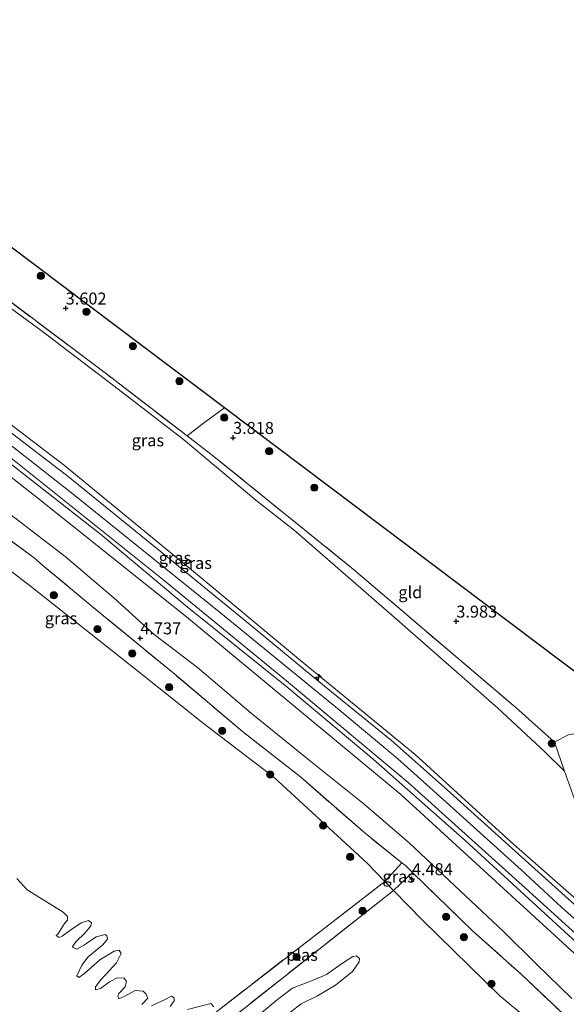
# Model space of a CAD drawing. Units: metres. Extents: x 149990 to 160005, y 424998 to 431251.
# Drawn here: x 151810 to 151924, y 426155 to 426361 of the extents above; entities that cross this region are included whole.
import ezdxf
from ezdxf.enums import TextEntityAlignment as Align

# ---------------------------------------------------------------- set-up
doc = ezdxf.new("R2010")
doc.units = ezdxf.units.M
doc.linetypes.add('IE-TERREINAFSCHEIDING', pattern=[10, 8, -2])
doc.layers.get('0').update_dxf_attribs({"lineweight": 25})
for name, color, linetype, lineweight in [('B-ME-AL-OVERIG-S-B1', 7, 'Continuous', 18), ('B-ME-GR-BOOM-S-B1', 93, 'Continuous', 18), ('B-ME-GW-KRUINLIJN-L-B1', 93, 'Continuous', 18), ('B-ME-GW-TEENLIJN-L-B1', 93, 'Continuous', 18), ('B-ME-IE-GRASLAND-GV-B6', 93, 'Continuous', 18), ('B-ME-IE-GRONDWERKLIJN-GROND_INGERICHT-GV-B6', 253, 'Continuous', 18), ('B-ME-IE-TERREINAFSCHEIDING-DOORGANG-L-B1', 8, 'IE-TERREINAFSCHEIDING-KUNSTMATIG-OPEN', 18), ('B-ME-IE-TERREINAFSCHEIDING-RASTERHEKWERK-L-B1', 8, 'IE-TERREINAFSCHEIDING', 18), ('B-ME-OB-BEKLEDING-GV-B6', 253, 'Continuous', 18), ('B-ME-OG-WATER-GV-B6', 153, 'Continuous', 18), ('B-ME-VH-VERH_SOORT-BITUMEN-GV-B6', 8, 'IE-TERREINAFSCHEIDING-NATUURLIJK-HOUTWAL', 18)]:
    doc.layers.add(name, color=color, linetype=linetype, lineweight=lineweight)
doc.layers.add('B-ME-GW-HOOGTEPUNT-S-B1', color=10, linetype='Continuous')
doc.layers.add('B-ME-KG-KADASTRAAL-OPNAMEDTMGRENS-L-B1', color=10, linetype='Continuous')
doc.styles.add('NLCS-ISO', font='NLCS-ISO.TTF')
doc.linetypes.add('IE-TERREINAFSCHEIDING-KUNSTMATIG-OPEN', pattern='A,7,-1.5,[67,NLCS.SHX,S=0.75,R=0,X=0,Y=0],-1.5', length=10)
doc.linetypes.add('IE-TERREINAFSCHEIDING-NATUURLIJK-HOUTWAL', pattern='A,7,-1.5,[67,NLCS.SHX,S=0.75,R=45,X=0,Y=0],-1.5,7,-1.5,[70,NLCS.SHX,S=0.75,R=0,X=0,Y=0],-1.5', length=20)

# ---------------------------------------------------------------- blocks, each defined once
blk = doc.blocks.new('hecto')
for p, q in [((0, 0.625), (-0.625, 0)), ((0, -0.625), (0, 0.625)), ((-0.625, 0), (0.625, 0)), ((0.625, 0), (0, -0.625))]:
    blk.add_line(p, q)
blk = doc.blocks.new('hoogtepunt')
for p, q in [((-0.5, 0), (0.5, 0)), ((0, 0.5), (0, -0.5))]:
    blk.add_line(p, q)
blk = doc.blocks.new('boom')
h = blk.add_hatch(color=256)
edge = h.paths.add_edge_path()
edge.add_arc((0, 0), 0.75, 0, 360)
blk.add_circle((0, 0), 0.75)

msp = doc.modelspace()

# ---------------------------------------------------------------- linework, layer by layer
at = {"layer": 'B-ME-GW-KRUINLIJN-L-B1'}
for points in [[(151737.974, 426338.668, 4.186), (151747.589, 426329.393, 5.834), (151775.523, 426303.474, 10.117), (151784.533, 426295.317, 10.539), (151791.302, 426289.166, 10.597), (151801.687, 426281.339, 10.651), (151819.638, 426267.612, 10.734), (151847.769, 426244.537, 10.804), (151868.923, 426226.927, 10.858), (151892.806, 426207.297, 10.808), (151912.774, 426189.097, 10.796), (151931.697, 426172.488, 10.763), (151946.482, 426159.544, 10.792)], [(151718.773, 426317.603, 10.698), (151733.807, 426313.915, 10.742), (151745.457, 426309.747, 10.783), (151756.42, 426304.959, 10.8), (151768.987, 426298.81, 10.817), (151778.416, 426293.194, 10.817), (151790.301, 426285.322, 10.817), (151801.41, 426277.363, 10.817), (151821.444, 426261.605, 10.858), (151852.635, 426236.496, 10.883), (151876.959, 426216.605, 10.883), (151889.197, 426206.406, 10.883), (151898.595, 426198.006, 10.883), (151914.939, 426183.285, 10.883), (151923.42, 426175.396, 10.933), (151929.797, 426169.686, 10.933)], [(151929.829, 426165.013, 10.887), (151903.244, 426189.381, 10.837), (151884.035, 426206.326, 10.767), (151866.043, 426221.421, 10.705), (151845.262, 426238.149, 10.651), (151827.2, 426253.273, 10.659), (151807.374, 426268.803, 10.734), (151791.483, 426280.52, 10.734), (151775.254, 426291.269, 10.725), (151765.875, 426297.055, 10.676), (151749.211, 426304.775, 10.597), (151739.613, 426308.777, 10.589), (151728.79, 426311.879, 10.576), (151719.394, 426314.232, 10.603)]]:
    msp.add_polyline3d(points, dxfattribs=at)
at = {"layer": 'B-ME-GW-TEENLIJN-L-B1'}
for points in [[(151767.582, 426330.825, 3.909), (151772.181, 426327.479, 3.963), (151785.455, 426317.445, 4.025), (151800.535, 426306.139, 4.203), (151814.511, 426295.978, 4.215), (151829.988, 426284.227, 4.319), (151844.477, 426273.017, 4.331), (151859.595, 426260.415, 4.36), (151867.598, 426254.098, 4.397)], [(151721.309, 426304.651, 5.332), (151730.131, 426302.372, 5.4), (151738.946, 426299.635, 5.47), (151748.025, 426296.454, 5.632), (151757.54, 426291.81, 5.632), (151769.706, 426284.896, 5.582), (151777.899, 426279.225, 5.574), (151788.609, 426272.099, 5.569), (151798.386, 426264.432, 5.532), (151809.323, 426256.731, 5.499), (151819.796, 426248.651, 5.495), (151830.016, 426239.971, 5.47), (151838.365, 426232.346, 5.35), (151847.39, 426225.489, 5.3), (151858.59, 426215.913, 5.275), (151871.022, 426205.855, 5.354), (151882.14, 426196.964, 5.437), (151891.596, 426188.831, 5.441), (151901.034, 426180.014, 5.441), (151911.323, 426170.302, 5.441), (151918.192, 426163.499, 5.47), (151925.508, 426156.444, 5.47)], [(151946.482, 426159.544, 10.792), (151939.557, 426172.517, 8.961), (151933.288, 426183.04, 7.731), (151926.381, 426197.021, 6.079), (151923.968, 426203.812, 5.13), (151919.909, 426207.82, 4.754), (151909.978, 426217.057, 4.625), (151889.014, 426235.455, 4.385), (151867.598, 426254.098, 4.397)]]:
    msp.add_polyline3d(points, dxfattribs=at)
at = {"layer": 'B-ME-IE-GRASLAND-GV-B6'}
for points in [[(151928.133, 426174.155, 10.904), (151914.379, 426186.518, 10.837), (151899.505, 426199.98, 10.783), (151887.845, 426210.21, 10.833), (151873.88, 426221.59, 10.895), (151857.541, 426235.055, 10.883), (151839.297, 426249.996, 10.779), (151820.425, 426265.317, 10.779), (151801.282, 426279.918, 10.788), (151787.357, 426289.805, 10.742), (151778.016, 426299.813, 10.494), (151765.537, 426311.547, 8.713), (151747.07, 426328.993, 5.781), (151736.965, 426338.732, 4.281), (151735.111, 426340.419, 4.091), (151737.974, 426338.668, 4.186), (151747.589, 426329.393, 5.834)], [(151931.697, 426172.488, 10.763), (151912.774, 426189.097, 10.796), (151892.806, 426207.297, 10.808), (151868.923, 426226.927, 10.858), (151847.769, 426244.537, 10.804), (151819.638, 426267.612, 10.734), (151801.687, 426281.339, 10.651), (151791.302, 426289.166, 10.597), (151784.533, 426295.317, 10.539), (151775.523, 426303.474, 10.117), (151747.589, 426329.393, 5.834), (151750.151, 426335.017, 3.859), (151756.713, 426333.314, 3.847), (151767.582, 426330.825, 3.909)], [(151767.582, 426330.825, 3.909), (151772.181, 426327.479, 3.963), (151785.455, 426317.445, 4.025), (151800.535, 426306.139, 4.203), (151814.511, 426295.978, 4.215), (151829.988, 426284.227, 4.319), (151844.477, 426273.017, 4.331), (151859.595, 426260.415, 4.36), (151867.598, 426254.098, 4.397), (151889.014, 426235.455, 4.385), (151909.978, 426217.057, 4.625), (151919.909, 426207.82, 4.754), (151923.968, 426203.812, 5.13), (151926.381, 426197.021, 6.079)], [(151747.589, 426329.393, 5.834), (151775.523, 426303.474, 10.117), (151784.533, 426295.317, 10.539), (151791.302, 426289.166, 10.597), (151801.687, 426281.339, 10.651), (151819.638, 426267.612, 10.734), (151847.769, 426244.537, 10.804), (151868.923, 426226.927, 10.858), (151892.806, 426207.297, 10.808), (151912.774, 426189.097, 10.796), (151931.697, 426172.488, 10.763)], [(151799.8, 426308.234, 4.186), (151828.439, 426286.719, 4.265), (151845.221, 426273.821, 4.259), (151850.831, 426269.509, 4.257), (151879.89, 426245.98, 4.223), (151913.806, 426217.103, 4.298), (151921.861, 426209.911, 4.451), (151923.968, 426203.812, 5.13), (151919.909, 426207.82, 4.754), (151909.978, 426217.057, 4.625), (151889.014, 426235.455, 4.385), (151867.598, 426254.098, 4.397), (151859.595, 426260.415, 4.36), (151844.477, 426273.017, 4.331), (151829.988, 426284.227, 4.319), (151814.511, 426295.978, 4.215), (151800.535, 426306.139, 4.203)], [(151927.714, 426164.291, 9.819), (151889.792, 426198.986, 9.553), (151845.132, 426236.025, 9.495), (151813.425, 426261.365, 9.404), (151797.697, 426273.676, 9.409)], [(151807.374, 426268.803, 10.734), (151827.2, 426253.273, 10.659), (151845.262, 426238.149, 10.651), (151866.043, 426221.421, 10.705), (151884.035, 426206.326, 10.767), (151903.244, 426189.381, 10.837), (151929.829, 426165.013, 10.887)], [(151929.829, 426165.013, 10.887), (151903.244, 426189.381, 10.837), (151884.035, 426206.326, 10.767), (151866.043, 426221.421, 10.705), (151845.262, 426238.149, 10.651), (151827.2, 426253.273, 10.659), (151807.374, 426268.803, 10.734)], [(151808.462, 426269.192, 10.866), (151840.098, 426243.877, 10.775), (151865.997, 426222.666, 10.866), (151891.341, 426201.468, 10.854), (151915.852, 426179.426, 10.945), (151927.842, 426168.531, 10.974)], [(151800.978, 426257.432, 5.028), (151813.305, 426248.331, 4.99), (151815.18, 426246.768, 4.968), (151827.9, 426236.159, 4.816), (151842.673, 426224.049, 4.816), (151856.795, 426212.119, 4.816), (151868.888, 426202.646, 4.878), (151882.367, 426190.876, 4.878), (151890.035, 426184.744, 4.964), (151886.501, 426180.823, 3.578), (151882.771, 426184.649, 3.578), (151863.32, 426202.609, 3.578), (151848.563, 426213.844, 3.578), (151834.888, 426224.81, 3.578), (151823.581, 426233.766, 3.578), (151812.561, 426242.46, 3.578), (151810.496, 426244.04, 3.578), (151805.501, 426247.861, 3.578)], [(151923.793, 426153.104, 4.994), (151914.893, 426161.497, 5.031), (151904.744, 426170.529, 4.915), (151892.255, 426182.714, 4.967), (151890.805, 426184.128, 4.973), (151890.035, 426184.744, 4.964), (151882.367, 426190.876, 4.878), (151868.888, 426202.646, 4.878), (151856.795, 426212.119, 4.816), (151842.673, 426224.049, 4.816), (151827.9, 426236.159, 4.816), (151815.18, 426246.768, 4.968), (151813.305, 426248.331, 4.99), (151800.978, 426257.432, 5.028)], [(151809.323, 426256.731, 5.499), (151819.796, 426248.651, 5.495), (151830.016, 426239.971, 5.47), (151838.365, 426232.346, 5.35), (151847.39, 426225.489, 5.3), (151858.59, 426215.913, 5.275), (151871.022, 426205.855, 5.354), (151882.14, 426196.964, 5.437), (151891.596, 426188.831, 5.441), (151901.034, 426180.014, 5.441), (151911.323, 426170.302, 5.441), (151918.192, 426163.499, 5.47), (151925.508, 426156.444, 5.47)], [(151890.805, 426184.128, 4.973), (151892.255, 426182.714, 4.967), (151888.308, 426178.969, 3.578), (151886.501, 426180.823, 3.578), (151890.035, 426184.744, 4.964), (151890.805, 426184.128, 4.973)], [(151936.355, 426136.058, 3.578), (151922.962, 426146.621, 3.578), (151910.513, 426156.911, 3.578), (151894.353, 426172.768, 3.578), (151888.308, 426178.969, 3.578), (151892.255, 426182.714, 4.967), (151904.744, 426170.529, 4.915), (151914.893, 426161.497, 5.031), (151923.793, 426153.104, 4.994), (151929.141, 426148.87, 5.014)]]:
    msp.add_polyline3d(points, dxfattribs=at)
at = {"layer": 'B-ME-IE-GRONDWERKLIJN-GROND_INGERICHT-GV-B6'}
for points in [[(151853.053, 426279.629, 3.816), (151848.395, 426276.242, 3.851), (151845.221, 426273.821, 4.259), (151828.439, 426286.719, 4.265), (151799.8, 426308.234, 4.186), (151771.45, 426329.033, 3.909), (151758.607, 426338.321, 3.573), (151760.352, 426341.93, 3.528), (151762.868, 426347.522, 3.623), (151853.053, 426279.629, 3.816)], [(151940.121, 426214.082, 4.091), (151924.703, 426211.409, 4.348), (151921.861, 426209.911, 4.451), (151913.806, 426217.103, 4.298), (151879.89, 426245.98, 4.223), (151850.831, 426269.509, 4.257), (151845.221, 426273.821, 4.259), (151848.395, 426276.242, 3.851), (151853.053, 426279.629, 3.816), (151940.121, 426214.082, 4.091)], [(151809.725, 426181.464, 3.578), (151811.914, 426179.076, 3.578), (151819.407, 426174.44, 3.578), (151820.27, 426173.553, 3.578), (151820.326, 426172.777, 3.578), (151819.676, 426172.046, 3.578), (151818.248, 426169.861, 3.578), (151817.957, 426169.545, 3.578), (151818.557, 426169.132, 3.578), (151819.201, 426169.426, 3.578), (151820.97, 426170.714, 3.578), (151823.146, 426172.165, 3.578), (151824.703, 426172.715, 3.578), (151825.319, 426172.218, 3.578), (151825.175, 426171.581, 3.578), (151823.959, 426170.133, 3.578), (151822.046, 426168.207, 3.578), (151821.343, 426167.291, 3.578), (151821.474, 426167.054, 3.578), (151822.243, 426166.673, 3.578), (151823.822, 426167.576, 3.578), (151826.304, 426169.258, 3.578), (151828.129, 426169.771, 3.578), (151828.529, 426169.496, 3.578), (151828.654, 426168.821, 3.578), (151827.66, 426167.589, 3.578), (151824.628, 426165.107, 3.578), (151823.291, 426163.375, 3.578), (151822.215, 426161.168, 3.578), (151822.631, 426160.808, 3.578), (151823.872, 426161.649, 3.578), (151827.01, 426164.501, 3.578), (151829.999, 426166.276, 3.578), (151831.096, 426166.48, 3.578), (151831.49, 426165.767, 3.578), (151830.537, 426163.844, 3.578), (151829.014, 426162.166, 3.578), (151827.27, 426160.271, 3.578), (151826.139, 426158.839, 3.578), (151826.164, 426158.233, 3.578), (151827.161, 426158.505, 3.578), (151829.083, 426159.909, 3.578), (151830.678, 426160.728, 3.578), (151832.09, 426160.64, 3.578), (151832.569, 426159.943, 3.578), (151832.334, 426158.852, 3.578), (151831.019, 426157.474, 3.578), (151830.775, 426156.905, 3.578), (151830.969, 426156.33, 3.578), (151832.256, 426156.917, 3.578), (151834.395, 426158.099, 3.578), (151836.076, 426157.974, 3.578), (151836.623, 426157.377, 3.578), (151837.049, 426156.496, 3.578), (151835.817, 426155.133, 3.578)], [(151858.256, 426151.346, 3.578), (151864.082, 426156.179, 3.578), (151867.214, 426158.593, 3.578), (151871.531, 426160.266, 3.578), (151874.291, 426161.388, 3.578), (151877.454, 426163.633, 3.578), (151879.783, 426165.199, 3.578), (151880.543, 426165.34, 3.578), (151881.174, 426164.759, 3.578), (151881.13, 426164.052, 3.578), (151879.755, 426162.051, 3.578), (151876.179, 426159.206, 3.578), (151872.41, 426156.937, 3.578), (151869.052, 426155.267, 3.578), (151864.695, 426151.928, 3.578)], [(151837.783, 426154.886, 3.578), (151840.681, 426156.209, 3.578), (151841.953, 426156.881, 3.578), (151842.538, 426156.553, 3.578), (151842.563, 426155.946, 3.578), (151841.738, 426154.746, 3.578)], [(151845.348, 426154.105, 3.578), (151850.181, 426155.35, 3.578), (151850.828, 426154.684, 3.578)]]:
    msp.add_polyline3d(points, dxfattribs=at)
at = {"layer": 'B-ME-IE-TERREINAFSCHEIDING-DOORGANG-L-B1'}
msp.add_line((151924.703, 426211.409, 4.348), (151921.861, 426209.911, 4.451), dxfattribs=at)
at = {"layer": 'B-ME-IE-TERREINAFSCHEIDING-RASTERHEKWERK-L-B1'}
msp.add_line((151888.308, 426178.969, 3.578), (151849.808, 426148.582, 3.578), dxfattribs=at)
for points in [[(151850.831, 426269.509, 4.257), (151845.221, 426273.821, 4.259), (151828.439, 426286.719, 4.265), (151799.8, 426308.234, 4.186), (151771.45, 426329.033, 3.909)], [(151882.367, 426190.876, 4.878), (151868.888, 426202.646, 4.878), (151856.795, 426212.119, 4.816), (151842.673, 426224.049, 4.816), (151827.9, 426236.159, 4.816), (151815.18, 426246.768, 4.968), (151813.305, 426248.331, 4.99), (151800.978, 426257.432, 5.028), (151795.997, 426261.271, 5.052), (151785.052, 426269.433, 5.068), (151771.443, 426278.727, 5.068), (151754.071, 426288.339, 4.882)], [(151845.221, 426273.821, 4.259), (151848.395, 426276.242, 3.851), (151853.053, 426279.629, 3.816)], [(151850.831, 426269.509, 4.257), (151879.89, 426245.98, 4.223), (151913.806, 426217.103, 4.298), (151921.861, 426209.911, 4.451)], [(151890.805, 426184.128, 4.973), (151890.035, 426184.744, 4.964), (151882.367, 426190.876, 4.878)], [(151851.059, 426153.439, 3.578), (151886.501, 426180.823, 3.578), (151890.035, 426184.744, 4.964)], [(151890.805, 426184.128, 4.973), (151892.255, 426182.714, 4.967), (151904.744, 426170.529, 4.915), (151914.893, 426161.497, 5.031), (151923.793, 426153.104, 4.994), (151929.141, 426148.87, 5.014), (151943.563, 426137.525, 4.998), (151953.085, 426130.19, 4.944), (151962.307, 426123.425, 4.961), (151979.839, 426110.321, 4.824), (151987.866, 426104.28, 4.774), (151996.532, 426097.86, 5.089), (152002.088, 426094.43, 5.253)]]:
    msp.add_polyline3d(points, dxfattribs=at)
at = {"layer": 'B-ME-KG-KADASTRAAL-OPNAMEDTMGRENS-L-B1'}
msp.add_polyline3d([(151940.121, 426214.082, 4.091), (151853.053, 426279.629, 3.816), (151762.868, 426347.522, 3.623), (151761.696, 426348.224, 2.873), (151760.62, 426348.804, 2.873), (151759.655, 426349.421, 3.553), (151757.185, 426351.373, 3.759), (151747.842, 426358.754, 3.736), (151743.528, 426360.507, 3.662), (151736.059, 426357.459, 3.664), (151734.385, 426357.685, 3.629), (151712.569, 426360.632, 3.913)], dxfattribs=at)
at = {"layer": 'B-ME-OB-BEKLEDING-GV-B6'}
for points in [[(151797.697, 426273.676, 9.409), (151813.425, 426261.365, 9.404), (151845.132, 426236.025, 9.495), (151889.792, 426198.986, 9.553), (151927.714, 426164.291, 9.819)], [(151925.508, 426156.444, 5.47), (151918.192, 426163.499, 5.47), (151911.323, 426170.302, 5.441), (151901.034, 426180.014, 5.441), (151891.596, 426188.831, 5.441), (151882.14, 426196.964, 5.437), (151871.022, 426205.855, 5.354), (151858.59, 426215.913, 5.275), (151847.39, 426225.489, 5.3), (151838.365, 426232.346, 5.35), (151830.016, 426239.971, 5.47), (151819.796, 426248.651, 5.495), (151809.323, 426256.731, 5.499)]]:
    msp.add_polyline3d(points, dxfattribs=at)
at = {"layer": 'B-ME-OG-WATER-GV-B6'}
for points in [[(151752.86, 426282.592, 3.578), (151766.885, 426276.455, 3.578), (151779.126, 426269.263, 3.578), (151787.648, 426263.268, 3.578), (151796.298, 426256.186, 3.578), (151801.118, 426251.708, 3.578), (151805.501, 426247.861, 3.578), (151810.496, 426244.04, 3.578), (151812.561, 426242.46, 3.578), (151823.581, 426233.766, 3.578), (151834.888, 426224.81, 3.578), (151848.563, 426213.844, 3.578), (151863.32, 426202.609, 3.578), (151882.771, 426184.649, 3.578), (151886.501, 426180.823, 3.578), (151851.059, 426153.439, 3.578)], [(151835.817, 426155.133, 3.578), (151837.049, 426156.496, 3.578), (151836.623, 426157.377, 3.578), (151836.076, 426157.974, 3.578), (151834.395, 426158.099, 3.578), (151832.256, 426156.917, 3.578), (151830.969, 426156.33, 3.578), (151830.775, 426156.905, 3.578), (151831.019, 426157.474, 3.578), (151832.334, 426158.852, 3.578), (151832.569, 426159.943, 3.578), (151832.09, 426160.64, 3.578), (151830.678, 426160.728, 3.578), (151829.083, 426159.909, 3.578), (151827.161, 426158.505, 3.578), (151826.164, 426158.233, 3.578), (151826.139, 426158.839, 3.578), (151827.27, 426160.271, 3.578), (151829.014, 426162.166, 3.578), (151830.537, 426163.844, 3.578), (151831.49, 426165.767, 3.578), (151831.096, 426166.48, 3.578), (151829.999, 426166.276, 3.578), (151827.01, 426164.501, 3.578), (151823.872, 426161.649, 3.578), (151822.631, 426160.808, 3.578), (151822.215, 426161.168, 3.578), (151823.291, 426163.375, 3.578), (151824.628, 426165.107, 3.578), (151827.66, 426167.589, 3.578), (151828.654, 426168.821, 3.578), (151828.529, 426169.496, 3.578), (151828.129, 426169.771, 3.578), (151826.304, 426169.258, 3.578), (151823.822, 426167.576, 3.578), (151822.243, 426166.673, 3.578), (151821.474, 426167.054, 3.578), (151821.343, 426167.291, 3.578), (151822.046, 426168.207, 3.578), (151823.959, 426170.133, 3.578), (151825.175, 426171.581, 3.578), (151825.319, 426172.218, 3.578), (151824.703, 426172.715, 3.578), (151823.146, 426172.165, 3.578), (151820.97, 426170.714, 3.578), (151819.201, 426169.426, 3.578), (151818.557, 426169.132, 3.578), (151817.957, 426169.545, 3.578), (151818.248, 426169.861, 3.578), (151819.676, 426172.046, 3.578), (151820.326, 426172.777, 3.578), (151820.27, 426173.553, 3.578), (151819.407, 426174.44, 3.578), (151811.914, 426179.076, 3.578), (151809.725, 426181.464, 3.578)], [(151888.308, 426178.969, 3.578), (151849.808, 426148.582, 3.578), (151851.266, 426152.321, 3.578), (151851.059, 426153.439, 3.578), (151886.501, 426180.823, 3.578), (151888.308, 426178.969, 3.578)], [(151849.808, 426148.582, 3.578), (151888.308, 426178.969, 3.578), (151894.353, 426172.768, 3.578), (151910.513, 426156.911, 3.578), (151922.962, 426146.621, 3.578)], [(151864.695, 426151.928, 3.578), (151869.052, 426155.267, 3.578), (151872.41, 426156.937, 3.578), (151876.179, 426159.206, 3.578), (151879.755, 426162.051, 3.578), (151881.13, 426164.052, 3.578), (151881.174, 426164.759, 3.578), (151880.543, 426165.34, 3.578), (151879.783, 426165.199, 3.578), (151877.454, 426163.633, 3.578), (151874.291, 426161.388, 3.578), (151871.531, 426160.266, 3.578), (151867.214, 426158.593, 3.578), (151864.082, 426156.179, 3.578), (151858.256, 426151.346, 3.578)], [(151841.738, 426154.746, 3.578), (151842.563, 426155.946, 3.578), (151842.538, 426156.553, 3.578), (151841.953, 426156.881, 3.578), (151840.681, 426156.209, 3.578), (151837.783, 426154.886, 3.578)], [(151850.828, 426154.684, 3.578), (151850.181, 426155.35, 3.578), (151845.348, 426154.105, 3.578)]]:
    msp.add_polyline3d(points, dxfattribs=at)
at = {"layer": 'B-ME-VH-VERH_SOORT-BITUMEN-GV-B6'}
for points in [[(151801.282, 426279.918, 10.788), (151820.425, 426265.317, 10.779), (151839.297, 426249.996, 10.779), (151857.541, 426235.055, 10.883), (151873.88, 426221.59, 10.895), (151887.845, 426210.21, 10.833), (151899.505, 426199.98, 10.783), (151914.379, 426186.518, 10.837), (151928.133, 426174.155, 10.904)], [(151927.842, 426168.531, 10.974), (151915.852, 426179.426, 10.945), (151891.341, 426201.468, 10.854), (151865.997, 426222.666, 10.866), (151840.098, 426243.877, 10.775), (151808.462, 426269.192, 10.866)], [(151926.381, 426197.021, 6.079), (151923.968, 426203.812, 5.13), (151921.861, 426209.911, 4.451), (151924.703, 426211.409, 4.348)]]:
    msp.add_polyline3d(points, dxfattribs=at)

# ---------------------------------------------------------------- block references
at = {"layer": 'B-ME-AL-OVERIG-S-B1', "rotation": 90}
msp.add_blockref('hecto', (151872.643, 426223.476, 11.585), dxfattribs=at)
at = {"layer": 'B-ME-GR-BOOM-S-B1', "rotation": 90}
for p in [(151814.734, 426307.168, 3.588), (151824.236, 426299.7, 3.733), (151833.941, 426292.531, 3.762), (151843.625, 426285.201, 3.741), (151852.994, 426277.603, 3.741), (151862.36, 426270.578, 3.853), (151871.78, 426262.989, 3.828), (151817.425, 426240.539, 3.85), (151826.561, 426233.49, 3.647), (151833.804, 426228.402, 3.377), (151841.49, 426221.345, 2.656), (151852.535, 426212.251, 2.566), (151921.33, 426209.626, 4.434), (151862.558, 426203.143, 3.084), (151873.625, 426192.516, 3.917), (151879.259, 426185.94, 3.445), (151881.854, 426174.675, 3.719), (151899.259, 426173.44, 4.692), (151902.989, 426169.217, 4.683), (151868.089, 426165.067, 3.719), (151908.726, 426159.47, 3.559)]:
    msp.add_blockref('boom', p, dxfattribs=at)
at = {"layer": 'B-ME-GW-HOOGTEPUNT-S-B1', "rotation": 90}
for p in [(151819.912, 426300.424, 3.602), (151819.912, 426300.424, 3.602), (151854.824, 426273.421, 3.818), (151854.824, 426273.421, 3.818), (151901.391, 426235.104, 3.983), (151901.391, 426235.104, 3.983), (151835.479, 426231.602, 4.737), (151835.479, 426231.602, 4.737), (151892.139, 426181.355, 4.484), (151892.139, 426181.355, 4.484)]:
    msp.add_blockref('hoogtepunt', p, dxfattribs=at)

# ---------------------------------------------------------------- texts
at = {"layer": 'B-ME-GW-HOOGTEPUNT-S-B1', "ltscale": 0.2, "style": 'NLCS-ISO'}
for s, p in [('3.602', (151819.912, 426300.424, 3.602)), ('3.602', (151819.912, 426300.424, 3.602)), ('3.818', (151854.824, 426273.421, 3.818)), ('3.818', (151854.824, 426273.421, 3.818)), ('3.983', (151901.391, 426235.104, 3.983)), ('3.983', (151901.391, 426235.104, 3.983)), ('4.737', (151835.479, 426231.602, 4.737)), ('4.737', (151835.479, 426231.602, 4.737)), ('4.484', (151892.139, 426181.355, 4.484)), ('4.484', (151892.139, 426181.355, 4.484))]:
    msp.add_text(s, height=2.5, dxfattribs=at).set_placement(p, align=Align.BOTTOM_LEFT)
at = {"layer": 'B-ME-IE-GRASLAND-GV-B6', "ltscale": 0.2, "style": 'NLCS-ISO'}
for p in [(151837.0595, 426272.871), (151842.703, 426248.3505), (151847.0355, 426247.2805), (151818.941, 426235.738), (151889.378, 426181.8565)]:
    msp.add_text('gras', height=2.5, dxfattribs=at).set_placement(p, align=Align.MIDDLE_CENTER)
at = {"layer": 'B-ME-IE-GRONDWERKLIJN-GROND_INGERICHT-GV-B6', "ltscale": 0.2, "style": 'NLCS-ISO'}
msp.add_text('gld', height=2.5, dxfattribs=at).set_placement((151891.8002, 426241.1768), align=Align.MIDDLE_CENTER)
at = {"layer": 'B-ME-OG-WATER-GV-B6', "ltscale": 0.2, "style": 'NLCS-ISO'}
msp.add_text('plas', height=2.5, dxfattribs=at).set_placement((151869.2083, 426165.5172), align=Align.MIDDLE_CENTER)

doc.saveas('drawing.dxf')
